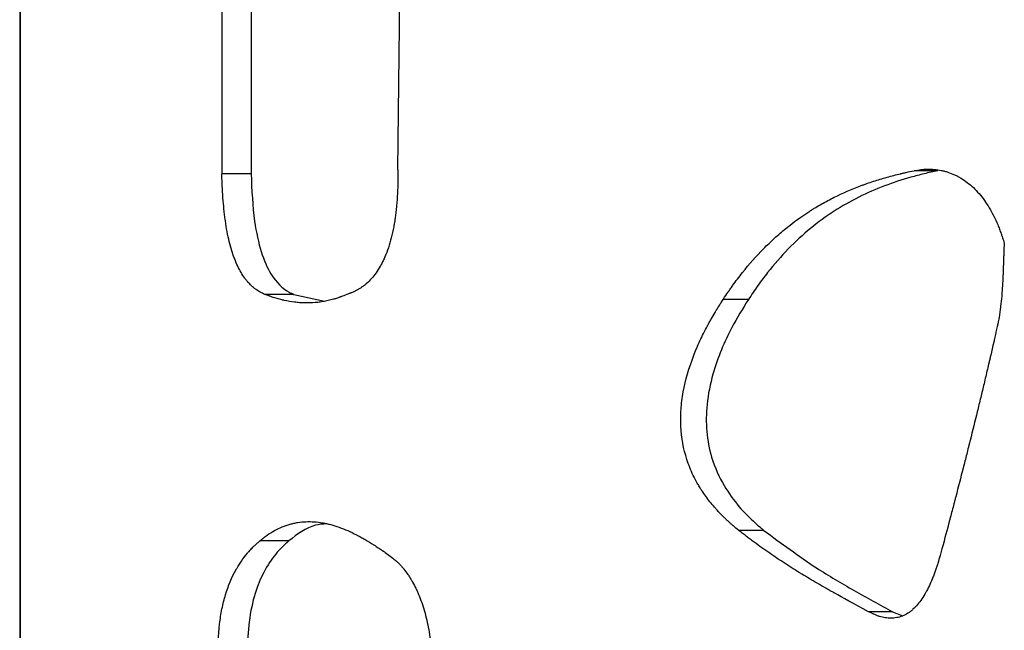
# Model space of a CAD drawing. Units: millimetres. Extents: x 0.029 to 0.08, y 0.173 to 0.277.
# Drawn here: x 0.03 to 0.032, y 0.226 to 0.227 of the extents above; entities that cross this region are included whole.
import ezdxf

# ---------------------------------------------------------------- set-up
doc = ezdxf.new("R2010")
doc.units = ezdxf.units.MM

msp = doc.modelspace()

# ---------------------------------------------------------------- linework, layer by layer
at = {"color": 7, "linetype": 'Continuous', "lineweight": 25}
for p, q in [((0.0299045, 0.2602894), (0.0299045, 0.2158394)), ((0.0299059, 0.2602894), (0.0299059, 0.2158394)), ((0.0304282, 0.2277925), (0.0304282, 0.2270546)), ((0.030504, 0.2277925), (0.030504, 0.2270546)), ((0.0308844, 0.2270652), (0.0308921, 0.2277535)), ((0.0322834, 0.2270627), (0.032222, 0.2270627)), ((0.030504, 0.2270546), (0.0304282, 0.2270546)), ((0.0306149, 0.2267423), (0.03054, 0.2267423)), ((0.0306149, 0.2267423), (0.0306942, 0.2267249)), ((0.0317926, 0.226729), (0.0317271, 0.226729)), ((0.0318331, 0.226131), (0.031768, 0.226131)), ((0.0306019, 0.2261041), (0.0305269, 0.2261041)), ((0.0321664, 0.2259204), (0.032104, 0.2259204)), ((0.0321664, 0.2259204), (0.0321929, 0.2259101))]:
    msp.add_line(p, q, dxfattribs=at)
for points, knots in [([(0.0308844, 0.2270652), (0.0308845, 0.2270511), (0.0308844, 0.2270406), (0.0308843, 0.2270331), (0.0308843, 0.2270322), (0.0308843, 0.2270309), (0.0308842, 0.2270302), (0.0308842, 0.2270282), (0.0308842, 0.2270268), (0.0308841, 0.2270229), (0.030884, 0.2270202), (0.0308837, 0.2270123), (0.0308835, 0.2270071), (0.0308831, 0.2269994), (0.0308829, 0.2269965), (0.0308826, 0.226991), (0.0308824, 0.2269883), (0.0308818, 0.2269803), (0.0308813, 0.2269751), (0.0308799, 0.2269597), (0.0308787, 0.2269497), (0.030877, 0.2269378), (0.0308766, 0.226935), (0.0308757, 0.2269299), (0.0308753, 0.2269273), (0.030874, 0.2269198), (0.0308731, 0.2269149), (0.0308702, 0.2269005), (0.030868, 0.2268913), (0.0308608, 0.2268648), (0.0308551, 0.2268487), (0.0308477, 0.2268325), (0.030847, 0.226831), (0.0308454, 0.2268277), (0.0308446, 0.2268261), (0.0308422, 0.2268213), (0.0308405, 0.2268182), (0.0308354, 0.2268092), (0.0308318, 0.2268035), (0.0308204, 0.2267875), (0.0308121, 0.2267783), (0.0308025, 0.2267699), (0.030802, 0.2267695), (0.030801, 0.2267686), (0.0308005, 0.2267682), (0.030799, 0.226767), (0.030798, 0.2267661), (0.0307949, 0.2267637), (0.0307928, 0.2267621), (0.0307884, 0.2267591), (0.0307864, 0.2267578), (0.0307822, 0.2267552), (0.0307801, 0.226754), (0.0307769, 0.2267523), (0.030776, 0.2267518), (0.030774, 0.2267508), (0.0307729, 0.2267503), (0.0307698, 0.2267488), (0.0307676, 0.2267479), (0.030765, 0.2267468), (0.030765, 0.2267468), (0.0307646, 0.2267467), (0.0307644, 0.2267466), (0.0307638, 0.2267464), (0.0307634, 0.2267462), (0.0307621, 0.2267457), (0.0307611, 0.2267454), (0.0307579, 0.2267442), (0.0307554, 0.2267433), (0.0307526, 0.2267423)], [0, 0, 0, 0, 0.0625, 0.0625, 0.066406, 0.066406, 0.070312, 0.070312, 0.078125, 0.078125, 0.09375, 0.09375, 0.125, 0.125, 0.140625, 0.140625, 0.15625, 0.15625, 0.1875, 0.1875, 0.25, 0.25, 0.265625, 0.265625, 0.28125, 0.28125, 0.3125, 0.3125, 0.375, 0.375, 0.5, 0.5, 0.515625, 0.515625, 0.53125, 0.53125, 0.5625, 0.5625, 0.625, 0.625, 0.75, 0.75, 0.757812, 0.757812, 0.765625, 0.765625, 0.78125, 0.78125, 0.8125, 0.8125, 0.84375, 0.84375, 0.875, 0.875, 0.890625, 0.890625, 0.90625, 0.90625, 0.9375, 0.9375, 0.941406, 0.941406, 0.945312, 0.945312, 0.953125, 0.953125, 0.96875, 0.96875, 1, 1, 1, 1]), ([(0.0317271, 0.226729), (0.0317325, 0.2267371), (0.0317366, 0.2267432), (0.0317395, 0.2267474), (0.0317399, 0.226748), (0.0317404, 0.2267487), (0.0317406, 0.2267491), (0.0317414, 0.2267502), (0.0317419, 0.226751), (0.0317435, 0.2267532), (0.0317445, 0.2267547), (0.0317476, 0.2267591), (0.0317497, 0.226762), (0.0317602, 0.2267765), (0.0317688, 0.2267879), (0.031795, 0.2268208), (0.0318132, 0.2268414), (0.0318368, 0.2268654), (0.0318414, 0.2268699), (0.0318508, 0.226879), (0.0318555, 0.2268835), (0.03187, 0.2268966), (0.0318798, 0.226905), (0.0319097, 0.2269294), (0.0319305, 0.2269445), (0.0319534, 0.2269591), (0.0319546, 0.2269598), (0.0319571, 0.2269614), (0.0319583, 0.2269622), (0.0319622, 0.2269646), (0.0319647, 0.2269661), (0.0319724, 0.2269707), (0.0319776, 0.2269738), (0.0319933, 0.2269826), (0.032004, 0.2269883), (0.0320368, 0.2270046), (0.0320595, 0.2270145), (0.0320847, 0.2270239), (0.0320859, 0.2270244), (0.0320887, 0.2270254), (0.0320901, 0.2270259), (0.0320942, 0.2270274), (0.032097, 0.2270284), (0.0321054, 0.2270313), (0.0321111, 0.2270333), (0.0321282, 0.2270388), (0.0321399, 0.2270424), (0.0321578, 0.2270474), (0.0321634, 0.2270489), (0.032175, 0.2270519), (0.0321809, 0.2270534), (0.0321871, 0.2270549), (0.0321872, 0.2270549), (0.0321878, 0.2270551), (0.032188, 0.2270551), (0.0321889, 0.2270553), (0.0321894, 0.2270554), (0.0321912, 0.2270559), (0.0321924, 0.2270561), (0.0321961, 0.227057), (0.0321988, 0.2270576), (0.0322077, 0.2270596), (0.0322144, 0.227061), (0.032222, 0.2270627)], [0, 0, 0, 0, 0.03125, 0.03125, 0.033203, 0.033203, 0.035156, 0.035156, 0.039062, 0.039062, 0.046875, 0.046875, 0.0625, 0.0625, 0.125, 0.125, 0.25, 0.25, 0.28125, 0.28125, 0.3125, 0.3125, 0.375, 0.375, 0.5, 0.5, 0.507812, 0.507812, 0.515625, 0.515625, 0.53125, 0.53125, 0.5625, 0.5625, 0.625, 0.625, 0.75, 0.75, 0.757812, 0.757812, 0.765625, 0.765625, 0.78125, 0.78125, 0.8125, 0.8125, 0.875, 0.875, 0.90625, 0.90625, 0.9375, 0.9375, 0.939453, 0.939453, 0.941406, 0.941406, 0.945312, 0.945312, 0.953125, 0.953125, 0.96875, 0.96875, 1, 1, 1, 1]), ([(0.0322834, 0.2270627), (0.0322717, 0.2270601), (0.03226, 0.2270576), (0.0322367, 0.2270519), (0.0322251, 0.2270489), (0.0321905, 0.2270391), (0.0321678, 0.2270317), (0.0321228, 0.2270146), (0.0321006, 0.227005), (0.0320571, 0.2269833), (0.0320358, 0.2269712), (0.0319939, 0.2269442), (0.0319734, 0.2269292), (0.0319338, 0.2268967), (0.0319146, 0.226879), (0.0318776, 0.226841), (0.0318597, 0.2268206), (0.0318338, 0.2267878), (0.0318254, 0.2267766), (0.0318087, 0.2267533), (0.0318006, 0.2267412), (0.0317926, 0.226729)], [0, 0, 0, 0, 0.0625, 0.0625, 0.125, 0.125, 0.25, 0.25, 0.375, 0.375, 0.5, 0.5, 0.625, 0.625, 0.75, 0.75, 0.875, 0.875, 0.9375, 0.9375, 1, 1, 1, 1]), ([(0.032222, 0.2270627), (0.0322297, 0.2270639), (0.0322355, 0.2270648), (0.0322396, 0.2270654), (0.0322401, 0.2270654), (0.0322409, 0.2270655), (0.0322413, 0.2270656), (0.0322424, 0.2270657), (0.0322432, 0.2270658), (0.0322454, 0.227066), (0.0322469, 0.2270661), (0.0322513, 0.2270665), (0.0322541, 0.2270666), (0.0322597, 0.2270667), (0.0322627, 0.2270666), (0.0322685, 0.2270664), (0.0322715, 0.2270662), (0.0322805, 0.2270654), (0.0322863, 0.2270646), (0.0322949, 0.2270628), (0.032298, 0.2270621), (0.0323039, 0.2270606), (0.0323068, 0.2270597), (0.0323155, 0.2270569), (0.0323212, 0.2270547), (0.0323296, 0.2270509), (0.0323325, 0.2270494), (0.0323382, 0.2270464), (0.032341, 0.2270448), (0.0323492, 0.2270398), (0.0323546, 0.2270361), (0.0323652, 0.2270281), (0.0323705, 0.2270235), (0.0323806, 0.2270139), (0.0323855, 0.2270088), (0.0323998, 0.2269923), (0.0324086, 0.22698), (0.0324209, 0.2269594), (0.0324247, 0.2269526), (0.0324321, 0.2269379), (0.0324356, 0.2269304), (0.0324403, 0.2269191), (0.0324417, 0.2269155), (0.0324447, 0.2269077), (0.0324462, 0.2269035), (0.0324479, 0.2268987), (0.032448, 0.2268985), (0.0324482, 0.2268978), (0.0324483, 0.2268975), (0.0324487, 0.2268963), (0.032449, 0.2268955), (0.0324498, 0.226893), (0.0324505, 0.2268911), (0.0324525, 0.226885), (0.032454, 0.2268802), (0.0324558, 0.2268748)], [0, 0, 0, 0, 0.0625, 0.0625, 0.066406, 0.066406, 0.070312, 0.070312, 0.078125, 0.078125, 0.09375, 0.09375, 0.125, 0.125, 0.15625, 0.15625, 0.1875, 0.1875, 0.25, 0.25, 0.28125, 0.28125, 0.3125, 0.3125, 0.375, 0.375, 0.40625, 0.40625, 0.4375, 0.4375, 0.5, 0.5, 0.5625, 0.5625, 0.625, 0.625, 0.75, 0.75, 0.8125, 0.8125, 0.875, 0.875, 0.90625, 0.90625, 0.9375, 0.9375, 0.941406, 0.941406, 0.945312, 0.945312, 0.953125, 0.953125, 0.96875, 0.96875, 1, 1, 1, 1]), ([(0.03054, 0.2267423), (0.0305351, 0.2267445), (0.0305315, 0.2267462), (0.030529, 0.2267475), (0.0305287, 0.2267477), (0.0305282, 0.226748), (0.030528, 0.2267481), (0.0305273, 0.2267484), (0.0305268, 0.2267487), (0.0305255, 0.2267495), (0.0305246, 0.22675), (0.0305219, 0.2267516), (0.0305202, 0.2267527), (0.0305177, 0.2267544), (0.0305167, 0.2267551), (0.0305149, 0.2267564), (0.030514, 0.2267571), (0.0305114, 0.2267592), (0.0305096, 0.2267606), (0.0305045, 0.2267651), (0.0305012, 0.2267683), (0.0304976, 0.2267723), (0.0304971, 0.2267728), (0.0304962, 0.2267738), (0.0304957, 0.2267743), (0.0304944, 0.2267759), (0.0304935, 0.2267769), (0.0304909, 0.2267801), (0.0304893, 0.2267823), (0.0304843, 0.226789), (0.0304811, 0.2267939), (0.0304721, 0.2268093), (0.0304666, 0.2268208), (0.0304611, 0.2268351), (0.0304604, 0.2268369), (0.0304591, 0.2268405), (0.0304585, 0.2268423), (0.0304566, 0.2268477), (0.0304554, 0.2268514), (0.0304519, 0.2268628), (0.0304497, 0.2268707), (0.0304436, 0.2268957), (0.0304402, 0.2269137), (0.0304367, 0.226938), (0.0304361, 0.2269425), (0.0304349, 0.2269522), (0.0304344, 0.2269571), (0.0304328, 0.2269722), (0.0304319, 0.2269825), (0.0304304, 0.2270027), (0.0304298, 0.2270128), (0.0304292, 0.2270261), (0.0304291, 0.2270284), (0.030429, 0.2270317), (0.0304289, 0.2270324), (0.0304289, 0.2270338), (0.0304289, 0.2270342), (0.0304288, 0.2270356), (0.0304288, 0.2270366), (0.0304286, 0.227042), (0.0304284, 0.2270476), (0.0304282, 0.2270546)], [0, 0, 0, 0, 0.0625, 0.0625, 0.066406, 0.066406, 0.070312, 0.070312, 0.078125, 0.078125, 0.09375, 0.09375, 0.125, 0.125, 0.140625, 0.140625, 0.15625, 0.15625, 0.1875, 0.1875, 0.25, 0.25, 0.257812, 0.257812, 0.265625, 0.265625, 0.28125, 0.28125, 0.3125, 0.3125, 0.375, 0.375, 0.5, 0.5, 0.515625, 0.515625, 0.53125, 0.53125, 0.5625, 0.5625, 0.625, 0.625, 0.75, 0.75, 0.78125, 0.78125, 0.8125, 0.8125, 0.875, 0.875, 0.9375, 0.9375, 0.953125, 0.953125, 0.957031, 0.957031, 0.960938, 0.960938, 0.96875, 0.96875, 1, 1, 1, 1]), ([(0.030504, 0.2270546), (0.030506, 0.2270125), (0.0305095, 0.2269387), (0.0305291, 0.2268492), (0.0305593, 0.2267817), (0.0305899, 0.2267537), (0.0306108, 0.2267442), (0.0306149, 0.2267423)], [0, 0, 0, 0, 0.253538, 0.443849, 0.633896, 0.929062, 1, 1, 1, 1]), ([(0.0324558, 0.2268748), (0.0324552, 0.2268675), (0.0324547, 0.2268585), (0.0324543, 0.2268472), (0.0324543, 0.2268473), (0.0324543, 0.226847), (0.0324543, 0.2268468), (0.0324543, 0.2268463), (0.0324542, 0.226846), (0.0324542, 0.2268449), (0.0324542, 0.2268441), (0.0324541, 0.2268415), (0.032454, 0.2268395), (0.0324538, 0.2268327), (0.0324536, 0.2268271), (0.0324533, 0.2268187), (0.0324533, 0.2268176), (0.0324532, 0.2268149), (0.0324531, 0.2268136), (0.032453, 0.2268098), (0.0324529, 0.2268074), (0.0324527, 0.2268006), (0.0324525, 0.2267966), (0.0324524, 0.2267927), (0.0324523, 0.2267919), (0.0324523, 0.2267907), (0.0324522, 0.2267901), (0.0324522, 0.2267883), (0.0324521, 0.2267871), (0.032452, 0.2267835), (0.0324518, 0.2267812), (0.0324515, 0.2267744), (0.0324513, 0.2267701), (0.032451, 0.2267649), (0.0324509, 0.2267635), (0.0324507, 0.226761), (0.0324506, 0.2267598), (0.0324504, 0.2267562), (0.0324502, 0.2267538), (0.0324497, 0.2267467), (0.0324494, 0.2267421), (0.0324482, 0.2267286), (0.0324473, 0.22672), (0.0324462, 0.2267109), (0.032446, 0.2267095), (0.0324457, 0.2267071), (0.0324456, 0.226706), (0.0324451, 0.2267025), (0.0324448, 0.2267001), (0.0324438, 0.2266933), (0.0324431, 0.2266888), (0.0324409, 0.2266756), (0.0324392, 0.2266671), (0.0324374, 0.2266591)], [0, 0, 0, 0, 0.125, 0.125, 0.128906, 0.128906, 0.132812, 0.132812, 0.140625, 0.140625, 0.15625, 0.15625, 0.1875, 0.1875, 0.25, 0.25, 0.265625, 0.265625, 0.28125, 0.28125, 0.3125, 0.3125, 0.375, 0.375, 0.382812, 0.382812, 0.390625, 0.390625, 0.40625, 0.40625, 0.4375, 0.4375, 0.5, 0.5, 0.515625, 0.515625, 0.53125, 0.53125, 0.5625, 0.5625, 0.625, 0.625, 0.75, 0.75, 0.765625, 0.765625, 0.78125, 0.78125, 0.8125, 0.8125, 0.875, 0.875, 1, 1, 1, 1]), ([(0.0307526, 0.2267423), (0.0307464, 0.2267397), (0.0307417, 0.2267378), (0.0307384, 0.2267365), (0.0307381, 0.2267364), (0.0307375, 0.2267362), (0.0307372, 0.2267361), (0.0307364, 0.2267358), (0.0307358, 0.2267356), (0.0307341, 0.2267349), (0.030733, 0.2267345), (0.0307295, 0.2267333), (0.0307271, 0.2267325), (0.0307234, 0.2267314), (0.0307223, 0.226731), (0.03072, 0.2267304), (0.0307188, 0.22673), (0.0307154, 0.226729), (0.030713, 0.2267284), (0.0307061, 0.2267267), (0.0307015, 0.2267256), (0.0306946, 0.2267243), (0.0306925, 0.2267239), (0.030688, 0.2267231), (0.0306857, 0.2267228), (0.030679, 0.2267219), (0.0306745, 0.2267214), (0.0306609, 0.2267202), (0.0306518, 0.22672), (0.0306415, 0.2267202), (0.0306405, 0.2267202), (0.0306383, 0.2267203), (0.0306372, 0.2267204), (0.030634, 0.2267205), (0.0306318, 0.2267207), (0.0306253, 0.2267211), (0.0306209, 0.2267216), (0.0306078, 0.2267232), (0.0305991, 0.2267247), (0.0305891, 0.2267269), (0.0305882, 0.2267271), (0.0305861, 0.2267276), (0.030585, 0.2267278), (0.0305819, 0.2267286), (0.0305798, 0.2267292), (0.0305734, 0.2267309), (0.0305691, 0.2267321), (0.0305605, 0.2267348), (0.0305563, 0.2267362), (0.0305521, 0.2267377), (0.030552, 0.2267378), (0.0305516, 0.2267379), (0.0305514, 0.226738), (0.0305508, 0.2267382), (0.0305504, 0.2267383), (0.0305491, 0.2267388), (0.0305482, 0.2267392), (0.0305451, 0.2267404), (0.0305427, 0.2267413), (0.03054, 0.2267423)], [0, 0, 0, 0, 0.0625, 0.0625, 0.066406, 0.066406, 0.070312, 0.070312, 0.078125, 0.078125, 0.09375, 0.09375, 0.125, 0.125, 0.140625, 0.140625, 0.15625, 0.15625, 0.1875, 0.1875, 0.25, 0.25, 0.28125, 0.28125, 0.3125, 0.3125, 0.375, 0.375, 0.5, 0.5, 0.515625, 0.515625, 0.53125, 0.53125, 0.5625, 0.5625, 0.625, 0.625, 0.75, 0.75, 0.765625, 0.765625, 0.78125, 0.78125, 0.8125, 0.8125, 0.875, 0.875, 0.9375, 0.9375, 0.941406, 0.941406, 0.945312, 0.945312, 0.953125, 0.953125, 0.96875, 0.96875, 1, 1, 1, 1]), ([(0.031768, 0.226131), (0.0317623, 0.2261358), (0.031758, 0.2261393), (0.031755, 0.2261419), (0.0317545, 0.2261422), (0.031754, 0.2261427), (0.0317537, 0.226143), (0.0317528, 0.2261437), (0.0317522, 0.2261442), (0.0317506, 0.2261456), (0.0317495, 0.2261466), (0.0317463, 0.2261494), (0.0317443, 0.2261511), (0.0317415, 0.2261537), (0.0317403, 0.2261547), (0.0317382, 0.2261567), (0.0317372, 0.2261576), (0.0317341, 0.2261606), (0.031732, 0.2261626), (0.0317258, 0.2261686), (0.0317217, 0.2261727), (0.0317167, 0.226178), (0.0317155, 0.2261793), (0.0317133, 0.2261816), (0.0317122, 0.2261828), (0.031709, 0.2261863), (0.031707, 0.2261886), (0.0317008, 0.2261957), (0.0316969, 0.2262004), (0.0316854, 0.2262147), (0.0316784, 0.2262244), (0.0316716, 0.2262349), (0.0316709, 0.2262359), (0.0316699, 0.2262375), (0.0316694, 0.2262383), (0.0316679, 0.2262407), (0.0316669, 0.2262423), (0.0316639, 0.2262472), (0.031662, 0.2262504), (0.0316564, 0.2262603), (0.031653, 0.2262669), (0.0316433, 0.2262869), (0.0316379, 0.2263005), (0.0316243, 0.2263421), (0.0316191, 0.2263709), (0.0316173, 0.2264081), (0.0316172, 0.2264151), (0.0316173, 0.2264297), (0.0316176, 0.2264371), (0.0316192, 0.2264593), (0.0316211, 0.2264744), (0.0316294, 0.2265204), (0.0316385, 0.2265519), (0.0316514, 0.226585), (0.0316515, 0.2265853), (0.0316518, 0.226586), (0.0316519, 0.2265864), (0.0316524, 0.2265876), (0.0316527, 0.2265884), (0.0316536, 0.2265907), (0.0316543, 0.2265923), (0.0316562, 0.226597), (0.0316575, 0.2266001), (0.0316615, 0.2266095), (0.0316643, 0.2266159), (0.0316731, 0.2266349), (0.0316795, 0.2266478), (0.0316874, 0.2266624), (0.0316881, 0.2266638), (0.0316897, 0.2266667), (0.0316905, 0.2266682), (0.031693, 0.2266726), (0.0316946, 0.2266756), (0.0316996, 0.2266843), (0.0317029, 0.2266901), (0.0317071, 0.2266972), (0.0317079, 0.2266984), (0.0317095, 0.226701), (0.0317103, 0.2267024), (0.0317129, 0.2267066), (0.0317147, 0.2267095), (0.0317169, 0.2267129), (0.0317169, 0.226713), (0.0317172, 0.2267135), (0.0317174, 0.2267137), (0.0317179, 0.2267145), (0.0317182, 0.2267151), (0.0317193, 0.2267168), (0.0317201, 0.2267181), (0.0317228, 0.2267222), (0.0317248, 0.2267254), (0.0317271, 0.226729)], [0, 0, 0, 0, 0.03125, 0.03125, 0.033203, 0.033203, 0.035156, 0.035156, 0.039062, 0.039062, 0.046875, 0.046875, 0.0625, 0.0625, 0.070312, 0.070312, 0.078125, 0.078125, 0.09375, 0.09375, 0.125, 0.125, 0.132812, 0.132812, 0.140625, 0.140625, 0.15625, 0.15625, 0.1875, 0.1875, 0.25, 0.25, 0.253906, 0.253906, 0.257812, 0.257812, 0.265625, 0.265625, 0.28125, 0.28125, 0.3125, 0.3125, 0.375, 0.375, 0.5, 0.5, 0.53125, 0.53125, 0.5625, 0.5625, 0.625, 0.625, 0.75, 0.75, 0.751953, 0.751953, 0.753906, 0.753906, 0.757812, 0.757812, 0.765625, 0.765625, 0.78125, 0.78125, 0.8125, 0.8125, 0.875, 0.875, 0.882812, 0.882812, 0.890625, 0.890625, 0.90625, 0.90625, 0.9375, 0.9375, 0.945312, 0.945312, 0.953125, 0.953125, 0.96875, 0.96875, 0.970703, 0.970703, 0.972656, 0.972656, 0.976562, 0.976562, 0.984375, 0.984375, 1, 1, 1, 1]), ([(0.0317926, 0.226729), (0.031778, 0.2267054), (0.0317426, 0.2266479), (0.0317037, 0.2265577), (0.0316836, 0.2264623), (0.0316825, 0.2263866), (0.0316972, 0.2263115), (0.0317381, 0.226224), (0.0317885, 0.2261683), (0.0318257, 0.2261372), (0.0318331, 0.226131)], [0, 0, 0, 0, 0.132842, 0.323014, 0.428519, 0.517672, 0.606976, 0.726784, 0.945925, 1, 1, 1, 1]), ([(0.0324374, 0.2266591), (0.0324309, 0.22663), (0.0324253, 0.2266053), (0.0324203, 0.2265837), (0.0324199, 0.2265818), (0.0324191, 0.2265788), (0.0324188, 0.2265772), (0.0324177, 0.2265726), (0.032417, 0.2265695), (0.0324148, 0.2265603), (0.0324134, 0.2265541), (0.0324091, 0.2265357), (0.0324062, 0.2265234), (0.0324018, 0.2265049), (0.0324004, 0.2264991), (0.0323975, 0.2264871), (0.032396, 0.2264811), (0.0323916, 0.226463), (0.0323887, 0.2264508), (0.0323797, 0.2264141), (0.0323735, 0.2263893), (0.0323665, 0.226361), (0.0323658, 0.2263583), (0.0323643, 0.2263524), (0.0323635, 0.2263494), (0.0323613, 0.2263405), (0.0323598, 0.2263345), (0.0323552, 0.2263166), (0.0323522, 0.2263045), (0.0323428, 0.226268), (0.0323364, 0.2262433), (0.0323291, 0.2262151), (0.0323283, 0.2262123), (0.0323268, 0.2262063), (0.032326, 0.2262033), (0.0323236, 0.2261943), (0.0323221, 0.2261882), (0.0323189, 0.2261761), (0.0323173, 0.22617), (0.0323148, 0.2261607), (0.0323139, 0.2261573), (0.0323126, 0.2261522), (0.0323119, 0.2261496), (0.0323056, 0.2261257), (0.032299, 0.2261011), (0.0322915, 0.226073)], [0, 0, 0, 0, 0.125, 0.125, 0.132812, 0.132812, 0.140625, 0.140625, 0.15625, 0.15625, 0.1875, 0.1875, 0.25, 0.25, 0.28125, 0.28125, 0.3125, 0.3125, 0.375, 0.375, 0.5, 0.5, 0.515625, 0.515625, 0.53125, 0.53125, 0.5625, 0.5625, 0.625, 0.625, 0.75, 0.75, 0.765625, 0.765625, 0.78125, 0.78125, 0.8125, 0.8125, 0.84375, 0.84375, 0.859375, 0.859375, 0.875, 0.875, 1, 1, 1, 1]), ([(0.0305269, 0.2261041), (0.030531, 0.2261075), (0.0305341, 0.22611), (0.0305364, 0.2261117), (0.0305366, 0.2261119), (0.030537, 0.2261122), (0.0305372, 0.2261124), (0.0305378, 0.2261128), (0.0305382, 0.2261131), (0.0305394, 0.226114), (0.0305402, 0.2261146), (0.0305425, 0.2261164), (0.0305441, 0.2261175), (0.0305521, 0.226123), (0.0305585, 0.226127), (0.0305781, 0.2261378), (0.0305914, 0.2261433), (0.0306085, 0.2261481), (0.0306118, 0.2261489), (0.0306185, 0.2261504), (0.0306219, 0.2261511), (0.0306322, 0.2261527), (0.0306391, 0.2261534), (0.0306602, 0.2261543), (0.0306746, 0.2261533), (0.0306903, 0.2261506), (0.0306911, 0.2261504), (0.0306928, 0.2261501), (0.0306937, 0.22615), (0.0306963, 0.2261494), (0.030698, 0.2261491), (0.0307033, 0.2261479), (0.0307068, 0.2261471), (0.0307175, 0.2261442), (0.0307247, 0.2261419), (0.0307467, 0.2261341), (0.0307618, 0.2261275), (0.0307784, 0.226119), (0.0307792, 0.2261186), (0.030781, 0.2261176), (0.0307819, 0.2261171), (0.0307847, 0.2261157), (0.0307865, 0.2261147), (0.030792, 0.2261117), (0.0307957, 0.2261096), (0.0308069, 0.2261031), (0.0308145, 0.2260984), (0.0308262, 0.226091), (0.0308298, 0.2260886), (0.0308374, 0.2260836), (0.0308411, 0.226081), (0.0308451, 0.2260783), (0.0308453, 0.2260782), (0.0308456, 0.2260779), (0.0308458, 0.2260778), (0.0308463, 0.2260774), (0.0308467, 0.2260772), (0.0308478, 0.2260764), (0.0308486, 0.2260759), (0.030851, 0.2260742), (0.0308527, 0.2260729), (0.0308584, 0.2260688), (0.0308628, 0.2260657), (0.0308676, 0.2260621)], [0, 0, 0, 0, 0.03125, 0.03125, 0.033203, 0.033203, 0.035156, 0.035156, 0.039062, 0.039062, 0.046875, 0.046875, 0.0625, 0.0625, 0.125, 0.125, 0.25, 0.25, 0.28125, 0.28125, 0.3125, 0.3125, 0.375, 0.375, 0.5, 0.5, 0.507812, 0.507812, 0.515625, 0.515625, 0.53125, 0.53125, 0.5625, 0.5625, 0.625, 0.625, 0.75, 0.75, 0.757812, 0.757812, 0.765625, 0.765625, 0.78125, 0.78125, 0.8125, 0.8125, 0.875, 0.875, 0.90625, 0.90625, 0.9375, 0.9375, 0.939453, 0.939453, 0.941406, 0.941406, 0.945312, 0.945312, 0.953125, 0.953125, 0.96875, 0.96875, 1, 1, 1, 1]), ([(0.0306997, 0.226148), (0.0306899, 0.2261474), (0.0306553, 0.2261451), (0.0306242, 0.2261212), (0.0306019, 0.2261041)], [0, 0, 0, 0, 0.282922, 1, 1, 1, 1]), ([(0.032104, 0.2259204), (0.0320655, 0.2259411), (0.0320365, 0.225957), (0.0320164, 0.2259683), (0.0320161, 0.2259685), (0.0320156, 0.2259688), (0.0320153, 0.2259689), (0.0320146, 0.2259693), (0.0320141, 0.2259696), (0.0320126, 0.2259704), (0.0320116, 0.225971), (0.0320087, 0.2259727), (0.0320067, 0.2259738), (0.0320009, 0.2259771), (0.031997, 0.2259792), (0.0319857, 0.2259857), (0.0319784, 0.2259899), (0.031957, 0.2260024), (0.0319437, 0.2260104), (0.0319303, 0.2260185), (0.0319293, 0.2260192), (0.0319274, 0.2260203), (0.0319265, 0.2260209), (0.0319237, 0.2260226), (0.0319218, 0.2260237), (0.0319163, 0.2260271), (0.0319127, 0.2260294), (0.0319019, 0.2260362), (0.0318948, 0.2260407), (0.0318741, 0.2260541), (0.0318608, 0.2260629), (0.0318465, 0.2260728), (0.0318447, 0.2260741), (0.0318412, 0.2260764), (0.0318395, 0.2260776), (0.0318344, 0.2260812), (0.031831, 0.2260836), (0.0318209, 0.2260908), (0.0318143, 0.2260957), (0.031806, 0.2261018), (0.0318041, 0.2261032), (0.0318007, 0.2261057), (0.031799, 0.226107), (0.031794, 0.2261108), (0.0317908, 0.2261132), (0.0317873, 0.2261159), (0.0317872, 0.226116), (0.0317866, 0.2261165), (0.0317863, 0.2261167), (0.0317854, 0.2261174), (0.0317847, 0.2261179), (0.0317826, 0.2261195), (0.0317811, 0.2261207), (0.0317762, 0.2261246), (0.0317724, 0.2261276), (0.031768, 0.226131)], [0, 0, 0, 0, 0.25, 0.25, 0.251953, 0.251953, 0.253906, 0.253906, 0.257812, 0.257812, 0.265625, 0.265625, 0.28125, 0.28125, 0.3125, 0.3125, 0.375, 0.375, 0.5, 0.5, 0.507812, 0.507812, 0.515625, 0.515625, 0.53125, 0.53125, 0.5625, 0.5625, 0.625, 0.625, 0.75, 0.75, 0.765625, 0.765625, 0.78125, 0.78125, 0.8125, 0.8125, 0.875, 0.875, 0.890625, 0.890625, 0.90625, 0.90625, 0.9375, 0.9375, 0.941406, 0.941406, 0.945312, 0.945312, 0.953125, 0.953125, 0.96875, 0.96875, 1, 1, 1, 1]), ([(0.0318331, 0.226131), (0.031878, 0.2260976), (0.0319534, 0.2260414), (0.032066, 0.2259753), (0.0321329, 0.2259387), (0.0321664, 0.2259204)], [0, 0, 0, 0, 0.423199, 0.711499, 1, 1, 1, 1]), ([(0.0304629, 0.2255325), (0.0304606, 0.2255409), (0.0304589, 0.2255473), (0.0304577, 0.2255518), (0.0304576, 0.2255524), (0.0304573, 0.2255533), (0.0304572, 0.2255537), (0.0304569, 0.225555), (0.0304566, 0.2255559), (0.030456, 0.2255584), (0.0304556, 0.2255601), (0.0304543, 0.2255649), (0.0304535, 0.225568), (0.0304524, 0.2255724), (0.030452, 0.2255742), (0.0304512, 0.2255775), (0.0304508, 0.2255791), (0.0304496, 0.225584), (0.0304488, 0.2255874), (0.0304465, 0.2255974), (0.030445, 0.2256041), (0.0304431, 0.2256127), (0.0304427, 0.2256147), (0.0304419, 0.2256184), (0.0304415, 0.2256202), (0.0304403, 0.2256257), (0.0304396, 0.2256294), (0.0304374, 0.2256403), (0.030436, 0.2256476), (0.0304322, 0.225669), (0.0304299, 0.225683), (0.0304278, 0.2256976), (0.0304276, 0.225699), (0.0304273, 0.2257012), (0.0304272, 0.2257023), (0.0304267, 0.2257056), (0.0304264, 0.2257078), (0.0304256, 0.2257144), (0.030425, 0.2257188), (0.0304235, 0.2257319), (0.0304227, 0.2257404), (0.0304204, 0.2257658), (0.0304195, 0.2257822), (0.0304181, 0.2258301), (0.0304193, 0.2258601), (0.0304234, 0.2258953), (0.0304242, 0.2259017), (0.0304263, 0.2259148), (0.0304274, 0.2259213), (0.0304313, 0.2259403), (0.0304343, 0.2259525), (0.0304449, 0.2259878), (0.030454, 0.2260096), (0.0304654, 0.2260299), (0.0304655, 0.2260301), (0.0304658, 0.2260305), (0.0304659, 0.2260308), (0.0304663, 0.2260315), (0.0304666, 0.226032), (0.0304674, 0.2260334), (0.030468, 0.2260343), (0.0304696, 0.2260371), (0.0304708, 0.226039), (0.0304742, 0.2260445), (0.0304766, 0.2260482), (0.030484, 0.2260589), (0.0304893, 0.2260657), (0.0304956, 0.2260732), (0.0304962, 0.2260738), (0.0304975, 0.2260753), (0.0304981, 0.2260761), (0.0305001, 0.2260783), (0.0305014, 0.2260797), (0.0305053, 0.226084), (0.030508, 0.2260867), (0.0305113, 0.22609), (0.0305119, 0.2260906), (0.0305131, 0.2260918), (0.0305138, 0.2260924), (0.0305158, 0.2260943), (0.0305172, 0.2260956), (0.0305189, 0.2260971), (0.0305189, 0.2260971), (0.0305192, 0.2260974), (0.0305193, 0.2260975), (0.0305197, 0.2260978), (0.0305199, 0.226098), (0.0305208, 0.2260988), (0.0305214, 0.2260993), (0.0305235, 0.2261011), (0.030525, 0.2261025), (0.0305269, 0.2261041)], [0, 0, 0, 0, 0.03125, 0.03125, 0.033203, 0.033203, 0.035156, 0.035156, 0.039062, 0.039062, 0.046875, 0.046875, 0.0625, 0.0625, 0.070312, 0.070312, 0.078125, 0.078125, 0.09375, 0.09375, 0.125, 0.125, 0.132812, 0.132812, 0.140625, 0.140625, 0.15625, 0.15625, 0.1875, 0.1875, 0.25, 0.25, 0.253906, 0.253906, 0.257812, 0.257812, 0.265625, 0.265625, 0.28125, 0.28125, 0.3125, 0.3125, 0.375, 0.375, 0.5, 0.5, 0.53125, 0.53125, 0.5625, 0.5625, 0.625, 0.625, 0.75, 0.75, 0.751953, 0.751953, 0.753906, 0.753906, 0.757812, 0.757812, 0.765625, 0.765625, 0.78125, 0.78125, 0.8125, 0.8125, 0.875, 0.875, 0.882812, 0.882812, 0.890625, 0.890625, 0.90625, 0.90625, 0.9375, 0.9375, 0.945312, 0.945312, 0.953125, 0.953125, 0.96875, 0.96875, 0.970703, 0.970703, 0.972656, 0.972656, 0.976562, 0.976562, 0.984375, 0.984375, 1, 1, 1, 1]), ([(0.0306019, 0.2261041), (0.0305904, 0.2260934), (0.0305675, 0.226072), (0.0305378, 0.226028), (0.0305134, 0.2259708), (0.0304977, 0.2258995), (0.0304929, 0.2258138), (0.0305, 0.2257074), (0.0305173, 0.2256132), (0.0305331, 0.2255527), (0.0305384, 0.2255325)], [0, 0, 0, 0, 0.134052, 0.267618, 0.379014, 0.491577, 0.590423, 0.70339, 0.900841, 1, 1, 1, 1]), ([(0.0322915, 0.226073), (0.0322888, 0.2260635), (0.0322867, 0.2260563), (0.0322852, 0.2260513), (0.032285, 0.2260506), (0.0322847, 0.2260496), (0.0322846, 0.2260492), (0.0322842, 0.2260477), (0.0322839, 0.2260468), (0.032283, 0.226044), (0.0322825, 0.2260422), (0.0322808, 0.226037), (0.0322797, 0.2260337), (0.0322781, 0.226029), (0.0322774, 0.226027), (0.0322762, 0.2260235), (0.0322755, 0.2260218), (0.0322736, 0.2260166), (0.0322723, 0.2260132), (0.0322684, 0.2260032), (0.0322656, 0.2259968), (0.032262, 0.225989), (0.0322611, 0.2259871), (0.0322595, 0.2259837), (0.0322586, 0.225982), (0.0322561, 0.2259771), (0.0322544, 0.2259739), (0.0322493, 0.2259646), (0.0322457, 0.2259589), (0.0322348, 0.2259429), (0.0322272, 0.225934), (0.0322181, 0.2259259), (0.0322169, 0.2259249), (0.0322147, 0.225923), (0.0322136, 0.2259222), (0.0322102, 0.2259196), (0.0322079, 0.225918), (0.032201, 0.2259136), (0.0321963, 0.2259112), (0.032189, 0.2259083), (0.0321867, 0.2259075), (0.0321819, 0.2259061), (0.0321795, 0.2259056), (0.0321721, 0.2259042), (0.0321671, 0.2259037), (0.0321593, 0.2259037), (0.032157, 0.2259038), (0.0321521, 0.2259042), (0.0321496, 0.2259044), (0.0321423, 0.2259056), (0.0321373, 0.2259067), (0.0321312, 0.2259087), (0.0321302, 0.225909), (0.032128, 0.2259098), (0.0321268, 0.2259102), (0.0321232, 0.2259116), (0.0321207, 0.2259126), (0.0321178, 0.2259139), (0.0321177, 0.225914), (0.0321173, 0.2259141), (0.0321171, 0.2259142), (0.0321164, 0.2259145), (0.0321159, 0.2259147), (0.0321145, 0.2259154), (0.0321134, 0.2259159), (0.0321099, 0.2259176), (0.0321071, 0.2259189), (0.032104, 0.2259204)], [0, 0, 0, 0, 0.0625, 0.0625, 0.066406, 0.066406, 0.070312, 0.070312, 0.078125, 0.078125, 0.09375, 0.09375, 0.125, 0.125, 0.140625, 0.140625, 0.15625, 0.15625, 0.1875, 0.1875, 0.25, 0.25, 0.265625, 0.265625, 0.28125, 0.28125, 0.3125, 0.3125, 0.375, 0.375, 0.5, 0.5, 0.515625, 0.515625, 0.53125, 0.53125, 0.5625, 0.5625, 0.625, 0.625, 0.65625, 0.65625, 0.6875, 0.6875, 0.75, 0.75, 0.78125, 0.78125, 0.8125, 0.8125, 0.875, 0.875, 0.890625, 0.890625, 0.90625, 0.90625, 0.9375, 0.9375, 0.941406, 0.941406, 0.945312, 0.945312, 0.953125, 0.953125, 0.96875, 0.96875, 1, 1, 1, 1]), ([(0.0308676, 0.2260621), (0.0308726, 0.2260582), (0.0308762, 0.2260552), (0.0308788, 0.226053), (0.0308792, 0.2260527), (0.0308797, 0.2260522), (0.0308799, 0.226052), (0.0308806, 0.2260514), (0.0308811, 0.226051), (0.0308825, 0.2260497), (0.0308834, 0.2260489), (0.0308861, 0.2260463), (0.0308879, 0.2260445), (0.0308913, 0.226041), (0.0308931, 0.226039), (0.0308966, 0.2260349), (0.0308984, 0.2260328), (0.0309037, 0.2260262), (0.0309071, 0.2260216), (0.0309121, 0.2260144), (0.0309138, 0.2260118), (0.0309171, 0.2260065), (0.0309187, 0.2260039), (0.0309235, 0.2259957), (0.0309266, 0.22599), (0.030931, 0.2259811), (0.0309326, 0.2259778), (0.0309355, 0.2259715), (0.0309369, 0.2259682), (0.030941, 0.2259583), (0.0309436, 0.2259515), (0.0309486, 0.2259374), (0.030951, 0.2259298), (0.0309554, 0.2259146), (0.0309574, 0.2259068), (0.0309631, 0.2258828), (0.0309662, 0.2258659), (0.0309698, 0.2258395), (0.0309708, 0.2258309), (0.0309726, 0.2258129), (0.0309733, 0.2258039), (0.030974, 0.2257906), (0.0309742, 0.2257865), (0.0309746, 0.2257774), (0.0309747, 0.2257727), (0.0309748, 0.2257673), (0.0309748, 0.2257671), (0.0309748, 0.2257663), (0.0309748, 0.2257659), (0.0309748, 0.2257646), (0.0309748, 0.2257637), (0.0309749, 0.2257609), (0.0309749, 0.2257588), (0.030975, 0.225752), (0.030975, 0.2257467), (0.030975, 0.2257406)], [0, 0, 0, 0, 0.0625, 0.0625, 0.066406, 0.066406, 0.070312, 0.070312, 0.078125, 0.078125, 0.09375, 0.09375, 0.125, 0.125, 0.15625, 0.15625, 0.1875, 0.1875, 0.25, 0.25, 0.28125, 0.28125, 0.3125, 0.3125, 0.375, 0.375, 0.40625, 0.40625, 0.4375, 0.4375, 0.5, 0.5, 0.5625, 0.5625, 0.625, 0.625, 0.75, 0.75, 0.8125, 0.8125, 0.875, 0.875, 0.90625, 0.90625, 0.9375, 0.9375, 0.941406, 0.941406, 0.945312, 0.945312, 0.953125, 0.953125, 0.96875, 0.96875, 1, 1, 1, 1])]:
    msp.add_open_spline(points, degree=3, knots=knots, dxfattribs=at)

doc.saveas('drawing.dxf')
